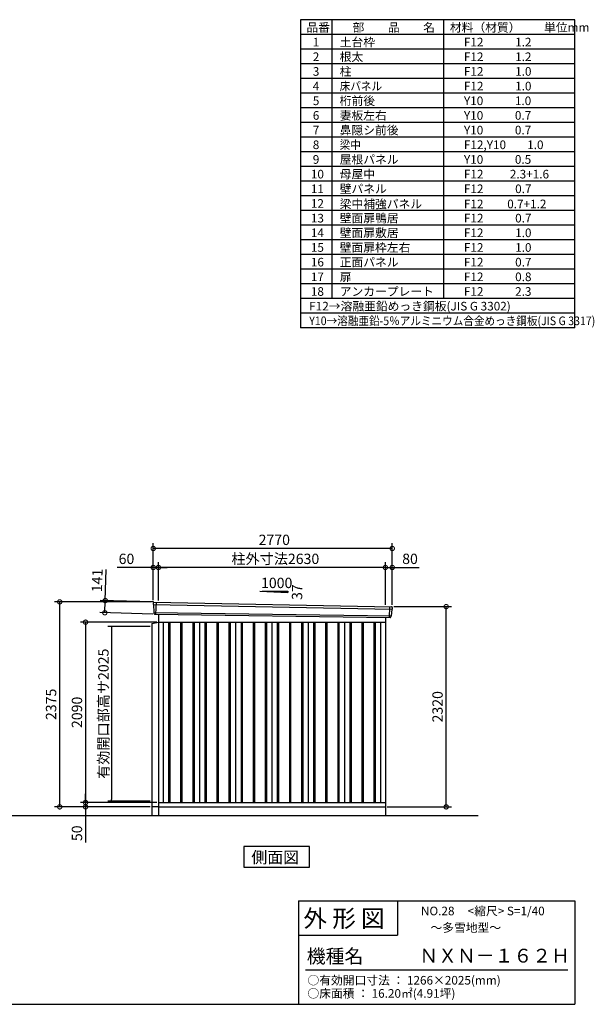
# Model space of a CAD drawing. Extents: x 140 to 16534, y 0 to 11410.
# Drawn here: x 9874 to 16534, y 0 to 11410 of the extents above; entities that cross this region are included whole.
import ezdxf

# ---------------------------------------------------------------- set-up
doc = ezdxf.new("R2010")
doc.units = 0
doc.header["$LTSCALE"] = 20
doc.header["$PDMODE"] = 3
doc.header["$PDSIZE"] = 2
doc.layers.get('0').update_dxf_attribs({"linetype": 'CONTINUOUS'})
doc.layers.get('DEFPOINTS').update_dxf_attribs({"linetype": 'CONTINUOUS'})
for name, color, linetype in [('仕様書枠', 230, 'CONTINUOUS'), ('寸法', 4, 'CONTINUOUS'), ('文字', 7, 'CONTINUOUS'), ('細線', 5, 'CONTINUOUS'), ('部品1', 7, 'CONTINUOUS'), ('Ｇ．Ｌ', 30, 'CONTINUOUS')]:
    doc.layers.add(name, color=color, linetype=linetype)
doc.styles.get("Standard").update_dxf_attribs({"font": 'txt', "bigfont": 'bigfont.shx'})
doc.styles.add('STYLE1', font='isocp.shx', dxfattribs={"bigfont": 'bigfont.shx'})
doc.styles.add('STYLE2', font='MS PGothic.ttf')
doc.dimstyles.new('INABA_S40', dxfattribs={"dimscale": 40, "dimtxt": 3, "dimasz": 2.5, "dimexe": 1.5, "dimexo": 0.5, "dimgap": 1, "dimtad": 3, "dimdec": 4, "dimdsep": 46, "dimtxsty": 'STANDARD', "dimsah": 1, "dimcen": 0, "dimclrt": 7, "dimadec": 0, "dimazin": 0, "dimtfac": 1, "dimtdec": 4, "dimtix": 1, "dimtmove": 0, "dimatfit": 0, "dimfxl": 1, "dimtolj": 1, "dimtzin": 0, "dimarcsym": 0})
doc.dimstyles.new('INABA_S40G', dxfattribs={"dimscale": 40, "dimtxt": 3, "dimasz": 2.5, "dimexe": 1.5, "dimexo": 0.5, "dimgap": 1, "dimtad": 3, "dimdec": 1, "dimdsep": 46, "dimtxsty": 'STYLE1', "dimblk1": 'DOTSMALL', "dimblk2": 'DOTSMALL', "dimsah": 1, "dimcen": 0, "dimclrt": 7, "dimadec": 0, "dimazin": 0, "dimtfac": 1, "dimtdec": 4, "dimtix": 1, "dimtmove": 0, "dimatfit": 3, "dimldrblk": 'DOTSMALL', "dimfxl": 1, "dimtolj": 1, "dimtzin": 0, "dimarcsym": 0})

# ---------------------------------------------------------------- blocks, each defined once
blk = doc.blocks.new('_DOT')
at = {"color": 0, "linetype": 'ByBlock', "ltscale": 50}
blk.add_line((-0.5, 0), (-1, 0), dxfattribs=at)
at = {"color": 0, "linetype": 'ByBlock', "ltscale": 50, "const_width": 0.5}
blk.add_lwpolyline([(-0.25, 0, 1), (0.25, 0, 1)], format="xyb", close=True, dxfattribs=at)
blk = doc.blocks.new('*D17')
at = {"layer": 'DEFPOINTS', "color": 0, "ltscale": 50}
for p in [(11405, 4379), (10937, 2354), (11405, 2354)]:
    blk.add_point(p, dxfattribs=at)
at = {"layer": '寸法', "color": 0, "lineweight": -2, "ltscale": 50}
for p, q in [((11385, 4379), (10897, 4379)), ((10937, 4359), (10937, 2374)), ((11385, 2354), (10897, 2354))]:
    blk.add_line(p, q, dxfattribs=at)
at = {"layer": '寸法', "color": 0, "lineweight": -2, "ltscale": 50, "xscale": 20, "yscale": 20, "zscale": 20}
for p, rotation in [((10937, 4379), 90), ((10937, 2354), 270)]:
    blk.add_blockref('_DOT', p, dxfattribs=dict(at, rotation=rotation))
at = {"layer": '寸法', "color": 7, "ltscale": 50, "insert": (10845, 3367), "char_height": 120, "attachment_point": 5, "rotation": 90, "style": 'STYLE1'}
blk.add_mtext('\\A1;有効開口部高サ2025', dxfattribs=at)
blk = doc.blocks.new('_DOTSMALL')
at = {"color": 0, "linetype": 'ByBlock', "ltscale": 50, "const_width": 0.5}
blk.add_lwpolyline([(-0.0625, 0, 1), (0.0625, 0, 1)], format="xyb", close=True, dxfattribs=at)
blk = doc.blocks.new('*D18')
at = {"layer": 'DEFPOINTS', "color": 0, "ltscale": 50}
for p in [(11482, 4428), (10638, 2338), (11482, 2338)]:
    blk.add_point(p, dxfattribs=at)
at = {"layer": '寸法', "color": 0, "lineweight": -2, "ltscale": 50}
for p, q in [((11462, 4428), (10578, 4428)), ((10638, 4428), (10638, 2338)), ((11462, 2338), (10578, 2338))]:
    blk.add_line(p, q, dxfattribs=at)
at = {"layer": '寸法', "color": 0, "lineweight": -2, "ltscale": 50, "xscale": 100, "yscale": 100, "zscale": 100}
for p, rotation in [((10638, 4428), 90), ((10638, 2338), 270)]:
    blk.add_blockref('_DOTSMALL', p, dxfattribs=dict(at, rotation=rotation))
at = {"layer": '寸法', "color": 7, "ltscale": 50, "insert": (10538, 3383), "char_height": 120, "attachment_point": 5, "rotation": 90, "style": 'STYLE1'}
blk.add_mtext('\\A1;2090', dxfattribs=at)
blk = doc.blocks.new('*D19')
at = {"layer": 'DEFPOINTS', "color": 0, "ltscale": 50}
for p in [(10338, 4663), (11422, 4663), (11405, 2288)]:
    blk.add_point(p, dxfattribs=at)
at = {"layer": '寸法', "color": 0, "lineweight": -2, "ltscale": 50}
for p, q in [((11402, 4663), (10278, 4663)), ((10338, 2288), (10338, 4663)), ((11385, 2288), (10278, 2288))]:
    blk.add_line(p, q, dxfattribs=at)
at = {"layer": '寸法', "color": 0, "lineweight": -2, "ltscale": 50, "xscale": 100, "yscale": 100, "zscale": 100}
for p, rotation in [((10338, 4663), 90), ((10338, 2288), 270)]:
    blk.add_blockref('_DOTSMALL', p, dxfattribs=dict(at, rotation=rotation))
at = {"layer": '寸法', "color": 7, "ltscale": 50, "insert": (10238, 3476), "char_height": 120, "attachment_point": 5, "rotation": 90, "style": 'STYLE1'}
blk.add_mtext('\\A1;2375', dxfattribs=at)
blk = doc.blocks.new('*D20')
at = {"layer": 'DEFPOINTS', "color": 0, "ltscale": 50}
for p in [(14192, 4608), (14817, 4608), (14112, 2288)]:
    blk.add_point(p, dxfattribs=at)
at = {"layer": '寸法', "color": 0, "lineweight": -2, "ltscale": 50}
for p, q in [((14212, 4608), (14877, 4608)), ((14817, 2288), (14817, 4608)), ((14132, 2288), (14877, 2288))]:
    blk.add_line(p, q, dxfattribs=at)
at = {"layer": '寸法', "color": 0, "lineweight": -2, "ltscale": 50, "xscale": 100, "yscale": 100, "zscale": 100}
for p, rotation in [((14817, 4608), 90), ((14817, 2288), 270)]:
    blk.add_blockref('_DOTSMALL', p, dxfattribs=dict(at, rotation=rotation))
at = {"layer": '寸法', "color": 7, "ltscale": 50, "insert": (14717, 3448), "char_height": 120, "attachment_point": 5, "rotation": 90, "style": 'STYLE1'}
blk.add_mtext('\\A1;2320', dxfattribs=at)
blk = doc.blocks.new('*D21')
at = {"layer": 'DEFPOINTS', "color": 0, "ltscale": 50}
for p in [(10638, 2288), (11405, 2288), (11482, 2338)]:
    blk.add_point(p, dxfattribs=at)
at = {"layer": '寸法', "color": 0, "lineweight": -2, "ltscale": 50}
for p, q in [((10638, 2338), (10638, 2438)), ((11462, 2338), (10578, 2338)), ((11385, 2288), (10578, 2288)), ((10638, 2338), (10638, 2288)), ((10638, 2288), (10638, 1876))]:
    blk.add_line(p, q, dxfattribs=at)
at = {"layer": '寸法', "color": 0, "lineweight": -2, "ltscale": 50, "xscale": 100, "yscale": 100, "zscale": 100}
for p, rotation in [((10638, 2338), 270), ((10638, 2288), 90)]:
    blk.add_blockref('_DOTSMALL', p, dxfattribs=dict(at, rotation=rotation))
at = {"layer": '寸法', "color": 7, "ltscale": 50, "insert": (10538, 1982), "char_height": 120, "attachment_point": 5, "rotation": 90, "style": 'STYLE1'}
blk.add_mtext('\\A1;50', dxfattribs=at)
blk = doc.blocks.new('*D22')
at = {"layer": 'DEFPOINTS', "color": 0, "ltscale": 50}
for p in [(11482, 5062), (11482, 4659), (14112, 4610)]:
    blk.add_point(p, dxfattribs=at)
at = {"layer": '寸法', "color": 0, "lineweight": -2, "ltscale": 50}
for p, q in [((11482, 4679), (11482, 5122)), ((14112, 5062), (11482, 5062)), ((14112, 4630), (14112, 5122))]:
    blk.add_line(p, q, dxfattribs=at)
at = {"layer": '寸法', "color": 0, "lineweight": -2, "ltscale": 50, "xscale": 100, "yscale": 100, "zscale": 100, "rotation": 180}
blk.add_blockref('_DOTSMALL', (11482, 5062), dxfattribs=at)
at = {"layer": '寸法', "color": 0, "lineweight": -2, "ltscale": 50, "xscale": 100, "yscale": 100, "zscale": 100}
blk.add_blockref('_DOTSMALL', (14112, 5062), dxfattribs=at)
at = {"layer": '寸法', "color": 7, "ltscale": 50, "insert": (12837, 5162), "char_height": 120, "attachment_point": 5, "style": 'STYLE1'}
blk.add_mtext('\\A1;柱外寸法2630', dxfattribs=at)
blk = doc.blocks.new('*D23')
at = {"layer": 'DEFPOINTS', "color": 0, "ltscale": 50}
for p in [(11422, 5062), (11422, 4663), (11482, 4659)]:
    blk.add_point(p, dxfattribs=at)
at = {"layer": '寸法', "color": 0, "lineweight": -2, "ltscale": 50}
for p, q in [((11422, 5062), (11003, 5062)), ((11422, 4683), (11422, 5122)), ((11482, 5062), (11422, 5062)), ((11482, 4679), (11482, 5122)), ((11482, 5062), (11582, 5062))]:
    blk.add_line(p, q, dxfattribs=at)
at = {"layer": '寸法', "color": 0, "lineweight": -2, "ltscale": 50, "xscale": 100, "yscale": 100, "zscale": 100}
blk.add_blockref('_DOTSMALL', (11422, 5062), dxfattribs=at)
at = {"layer": '寸法', "color": 0, "lineweight": -2, "ltscale": 50, "xscale": 100, "yscale": 100, "zscale": 100, "rotation": 180}
blk.add_blockref('_DOTSMALL', (11482, 5062), dxfattribs=at)
at = {"layer": '寸法', "color": 7, "ltscale": 50, "insert": (11112, 5162), "char_height": 120, "attachment_point": 5, "style": 'STYLE1'}
blk.add_mtext('\\A1;60', dxfattribs=at)
blk = doc.blocks.new('*D24')
at = {"layer": 'DEFPOINTS', "color": 0, "ltscale": 50}
for p in [(11422, 5282), (11422, 4663), (14192, 4608)]:
    blk.add_point(p, dxfattribs=at)
at = {"layer": '寸法', "color": 0, "lineweight": -2, "ltscale": 50}
for p, q in [((11422, 4683), (11422, 5342)), ((14192, 5282), (11422, 5282)), ((14192, 4628), (14192, 5342))]:
    blk.add_line(p, q, dxfattribs=at)
at = {"layer": '寸法', "color": 0, "lineweight": -2, "ltscale": 50, "xscale": 100, "yscale": 100, "zscale": 100, "rotation": 180}
blk.add_blockref('_DOTSMALL', (11422, 5282), dxfattribs=at)
at = {"layer": '寸法', "color": 0, "lineweight": -2, "ltscale": 50, "xscale": 100, "yscale": 100, "zscale": 100}
blk.add_blockref('_DOTSMALL', (14192, 5282), dxfattribs=at)
at = {"layer": '寸法', "color": 7, "ltscale": 50, "insert": (12825, 5382), "char_height": 120, "attachment_point": 5, "style": 'STYLE1'}
blk.add_mtext('\\A1;2770', dxfattribs=at)
blk = doc.blocks.new('*D25')
at = {"layer": 'DEFPOINTS', "color": 0, "ltscale": 50}
for p in [(14192, 5062), (14112, 4610), (14192, 4608)]:
    blk.add_point(p, dxfattribs=at)
at = {"layer": '寸法', "color": 0, "lineweight": -2, "ltscale": 50}
for p, q in [((14112, 4630), (14112, 5122)), ((14112, 5062), (14192, 5062)), ((14192, 4628), (14192, 5122)), ((14192, 5062), (14504, 5062))]:
    blk.add_line(p, q, dxfattribs=at)
at = {"layer": '寸法', "color": 0, "lineweight": -2, "ltscale": 50, "xscale": 100, "yscale": 100, "zscale": 100, "rotation": 180}
blk.add_blockref('_DOTSMALL', (14112, 5062), dxfattribs=at)
at = {"layer": '寸法', "color": 0, "lineweight": -2, "ltscale": 50, "xscale": 100, "yscale": 100, "zscale": 100}
blk.add_blockref('_DOTSMALL', (14192, 5062), dxfattribs=at)
at = {"layer": '寸法', "color": 7, "ltscale": 50, "insert": (14398, 5162), "char_height": 120, "attachment_point": 5, "style": 'STYLE1'}
blk.add_mtext('\\A1;80', dxfattribs=at)
blk = doc.blocks.new('*D26')
at = {"layer": 'DEFPOINTS', "color": 0, "ltscale": 50}
for p in [(11441, 4662), (10861, 4537), (11437, 4521)]:
    blk.add_point(p, dxfattribs=at)
at = {"layer": '寸法', "color": 0, "lineweight": -2, "ltscale": 50}
for p, q in [((10866, 4678), (10876, 5038)), ((11421, 4662), (10806, 4680)), ((10861, 4537), (10866, 4678)), ((11417, 4521), (10802, 4539))]:
    blk.add_line(p, q, dxfattribs=at)
at = {"layer": '寸法', "color": 0, "lineweight": -2, "ltscale": 50, "xscale": 100, "yscale": 100, "zscale": 100}
for p, rotation in [((10866, 4678), 88.35263902563776), ((10861, 4537), 268.3526390256378)]:
    blk.add_blockref('_DOTSMALL', p, dxfattribs=dict(at, rotation=rotation))
at = {"layer": '寸法', "color": 7, "ltscale": 50, "insert": (10772, 4911), "char_height": 120, "attachment_point": 5, "rotation": 88.3526, "style": 'STYLE1'}
blk.add_mtext('\\A1;141', dxfattribs=at)

msp = doc.modelspace()

# ---------------------------------------------------------------- linework, layer by layer
at = {"layer": '仕様書枠', "ltscale": 50}
for p, q in [((13127.2, 11409.6), (13127.2, 7839.6)), ((16307.2, 11409.6), (13127.2, 11409.6)), ((13490.2, 11409.6), (13490.2, 8179.6)), ((16307.2, 7839.6), (16307.2, 11409.6)), ((14785.2, 11409.6), (14785.2, 8179.6)), ((16307.2, 11239.6), (13127.2, 11239.6)), ((16307.2, 11069.6), (13127.2, 11069.6)), ((16307.2, 10899.6), (13127.2, 10899.6)), ((16307.2, 10729.6), (13127.2, 10729.6)), ((16307.2, 10559.6), (13127.2, 10559.6)), ((16307.2, 10389.6), (13127.2, 10389.6)), ((16307.2, 10219.6), (13127.2, 10219.6)), ((16307.2, 10049.6), (13127.2, 10049.6)), ((16307.2, 9879.6), (13127.2, 9879.6)), ((16307.2, 9709.6), (13127.2, 9709.6)), ((16307.2, 9539.6), (13127.2, 9539.6)), ((16307.2, 9369.6), (13127.2, 9369.6)), ((16307.2, 9199.6), (13127.2, 9199.6)), ((16307.2, 9029.6), (13127.2, 9029.6)), ((16307.2, 8859.6), (13127.2, 8859.6)), ((16307.2, 8689.6), (13127.2, 8689.6)), ((16307.2, 8519.6), (13127.2, 8519.6)), ((16307.2, 8349.6), (13127.2, 8349.6)), ((16307.2, 8179.6), (13127.2, 8179.6)), ((16307.2, 8009.6), (13127.2, 8009.6)), ((16307.2, 7839.6), (13127.2, 7839.6)), ((13107.2, 1200), (16307.2, 1200)), ((16307.2, 1200), (16307.2, 0)), ((13107.2, 800), (14251.2, 800)), ((140, 0), (16307.2, 0))]:
    msp.add_line(p, q, dxfattribs=at)
at = {"layer": '仕様書枠', "linetype": 'Continuous', "ltscale": 50}
for p, q in [((13107.2, 1200), (13107.2, 0)), ((14251.2, 1200), (14251.2, 800))]:
    msp.add_line(p, q, dxfattribs=at)
at = {"layer": '文字', "color": 7, "ltscale": 50}
msp.add_line((13187.2, 400), (16227.2, 400), dxfattribs=at)
at = {"layer": '細線', "ltscale": 50}
for p, q in [((11423.135, 4634.13), (14188.771, 4578.506)), ((11455.095, 4660.512), (11449.806, 4520.427)), ((14159.065, 4607.266), (14154.348, 4482.334)), ((11427.895, 4541.268), (14177.899, 4501.459)), ((11599.595, 4428.113), (11599.595, 2338.113)), ((11614.595, 4428.113), (11614.595, 2338.113)), ((11739.595, 4428.113), (11739.595, 2338.113)), ((11754.595, 4428.113), (11754.595, 2338.113)), ((11879.595, 4428.113), (11879.595, 2338.113)), ((11894.595, 4428.113), (11894.595, 2338.113)), ((12019.595, 4428.113), (12019.595, 2338.113)), ((12034.595, 4428.113), (12034.595, 2338.113)), ((12159.595, 4428.113), (12159.595, 2338.113)), ((12174.595, 4428.113), (12174.595, 2338.113)), ((12299.595, 4428.113), (12299.595, 2338.113)), ((12314.595, 4428.113), (12314.595, 2338.113)), ((12439.595, 4428.113), (12439.595, 2338.113)), ((12454.595, 4428.113), (12454.595, 2338.113)), ((12579.595, 4428.113), (12579.595, 2338.113)), ((12594.595, 4428.113), (12594.595, 2338.113)), ((12719.595, 4428.113), (12719.595, 2338.113)), ((12734.595, 4428.113), (12734.595, 2338.113)), ((12859.595, 4428.113), (12859.595, 2338.113)), ((12874.595, 4428.113), (12874.595, 2338.113)), ((12999.595, 4428.113), (12999.595, 2338.113)), ((13014.595, 4428.113), (13014.595, 2338.113)), ((13139.595, 4428.113), (13139.595, 2338.113)), ((13154.595, 4428.113), (13154.595, 2338.113)), ((13279.595, 4428.113), (13279.595, 2338.113)), ((13294.595, 4428.113), (13294.595, 2338.113)), ((13419.595, 4428.113), (13419.595, 2338.113)), ((13434.595, 4428.113), (13434.595, 2338.113)), ((13559.595, 4428.113), (13559.595, 2338.113)), ((13574.595, 4428.113), (13574.595, 2338.113)), ((13699.595, 4428.113), (13699.595, 2338.113)), ((13714.595, 4428.113), (13714.595, 2338.113)), ((13839.595, 4428.113), (13839.595, 2338.113)), ((13854.595, 4428.113), (13854.595, 2338.113)), ((13979.595, 4428.113), (13979.595, 2338.113)), ((13994.595, 4428.113), (13994.595, 2338.113))]:
    msp.add_line(p, q, dxfattribs=at)
at = {"layer": '部品1'}
for p, q in [((12657.32, 4788.317), (12982.775, 4770.799)), ((11429.64, 4661.831), (14184.707, 4606.754)), ((11437.438, 4520.894), (14166.759, 4481.865)), ((11482.095, 4520.255), (11482.095, 2188.113)), ((14112.095, 4482.647), (14112.095, 2188.113)), ((11405.095, 4413.8), (11482.095, 4428.113)), ((11405.095, 4413.8), (11405.095, 2188.113)), ((11482.095, 4428.113), (14112.095, 4428.113)), ((11537.095, 4428.113), (11537.095, 2338.113)), ((11957.095, 4428.113), (11957.095, 2338.113)), ((12377.095, 4428.113), (12377.095, 2338.113)), ((12797.095, 4428.113), (12797.095, 2338.113)), ((13217.095, 4428.113), (13217.095, 2338.113)), ((13637.095, 4428.113), (13637.095, 2338.113)), ((14057.095, 4428.113), (14057.095, 2338.113)), ((11482.095, 2288.113), (11405.095, 2288.113)), ((11482.095, 2338.113), (14112.095, 2338.113)), ((11482.095, 2288.113), (14112.095, 2288.113))]:
    msp.add_line(p, q, dxfattribs=at)
at = {"layer": '部品1', "ltscale": 50}
for p, q in [((12682.775, 4786.999), (12982.775, 4786.999)), ((12982.775, 4786.999), (12982.775, 4770.799)), ((11422.28, 4654.706), (11422.66, 4634.779)), ((11425.729, 4631.204), (11427.432, 4541.914)), ((14185.926, 4575.798), (14178.419, 4502.066)), ((14191.309, 4599.054), (14189.279, 4579.109)), ((11430.501, 4538.338), (11430.703, 4527.755)), ((14175.067, 4498.755), (14173.987, 4488.151))]:
    msp.add_line(p, q, dxfattribs=at)
at = {"layer": '部品1'}
msp.add_lwpolyline([(12470.083, 1828.71), (12470.083, 1588.818), (13233.554, 1588.818), (13233.554, 1828.71)], close=True, dxfattribs=at)
at = {"layer": '部品1', "ltscale": 50}
for centre, start, end in [((11429.278, 4654.84), 87.0358755, 181.093224), ((14184.345, 4599.763), 354.1866998, 87.0358755), ((11437.702, 4527.889), 181.093224, 267.837756), ((14167.023, 4488.86), 267.837756, 354.1866998)]:
    msp.add_arc(centre, 7, start, end, dxfattribs=at)
at = {"layer": '部品1'}
for centre, radius, start, end in [((11423.36, 4634.793), 0.7, 181.093224, 260.187754), ((11422.729, 4631.147), 3, 1.093224, 80.187754), ((14188.911, 4575.494), 3, 95.0921698, 174.1866998), ((14188.582, 4579.18), 0.7, 275.0921698, 354.1866998), ((11428.132, 4541.927), 0.7, 181.093224, 260.187754), ((11427.502, 4538.281), 3, 1.093224, 80.187754), ((14178.051, 4498.451), 3, 95.0921698, 174.1866998), ((14177.723, 4502.137), 0.7, 275.0921698, 354.1866998)]:
    msp.add_arc(centre, radius, start, end, dxfattribs=at)
at = {"layer": 'Ｇ．Ｌ', "ltscale": 50}
msp.add_line((1235.828, 2188.113), (15186.267, 2188.113), dxfattribs=at)

# ---------------------------------------------------------------- texts
at = {"layer": '文字', "color": 7, "ltscale": 50}
for s, height, style, p in [('品番', 100, 'STYLE1', (13197.425, 11270.014)), ('部\u3000\u3000品\u3000\u3000名', 100, 'STYLE1', (13732.038, 11270.014)), ('材料（材質）\u3000\u3000単位mm', 100, 'STYLE1', (14859.798, 11270.014)), ('1', 100, 'STYLE1', (13271.19, 11100.014)), ('土台枠', 100, 'STYLE1', (13583.118, 11100.014)), ('F12            1.2', 100, 'STYLE1', (15022.64, 11100.014)), ('2', 100, 'STYLE1', (13271.19, 10930.014)), ('根太', 100, 'STYLE1', (13583.118, 10930.014)), ('F12            1.2', 100, 'STYLE1', (15022.64, 10930.014)), ('3', 100, 'STYLE1', (13271.19, 10760.014)), ('柱', 100, 'STYLE1', (13583.118, 10760.014)), ('F12            1.0', 100, 'STYLE1', (15022.64, 10760.014)), ('4', 100, 'STYLE1', (13271.19, 10590.014)), ('F12            1.0', 100, 'STYLE1', (15022.64, 10590.014)), ('5', 100, 'STYLE1', (13271.19, 10420.014)), ('桁前後', 100, 'STYLE1', (13583.118, 10420.014)), ('Y10            1.0', 100, 'STYLE1', (15022.64, 10420.014)), ('6', 100, 'STYLE1', (13271.19, 10250.014)), ('妻板左右', 100, 'STYLE1', (13583.118, 10250.014)), ('Y10            0.7', 100, 'STYLE1', (15022.64, 10250.014)), ('7', 100, 'STYLE1', (13271.19, 10080.014)), ('鼻隠シ前後', 100, 'STYLE1', (13583.118, 10080.014)), ('Y10            0.7', 100, 'STYLE1', (15022.64, 10080.014)), ('8', 100, 'STYLE1', (13271.19, 9910.014)), ('F12,Y10        1.0', 100, 'STYLE1', (15022.64, 9910.014)), ('9', 100, 'STYLE1', (13271.19, 9740.014)), ('屋根パネル', 100, 'STYLE1', (13583.118, 9740.014)), ('Y10            0.5', 100, 'STYLE1', (15022.64, 9740.014)), ('10', 100, 'STYLE1', (13248.777, 9570.014)), ('母屋中', 100, 'STYLE1', (13583.118, 9570.014)), ('F12          2.3+1.6', 100, 'STYLE1', (15022.64, 9570.014)), ('11', 100, 'STYLE1', (13248.777, 9400.014)), ('壁パネル', 100, 'STYLE1', (13583.118, 9400.014)), ('F12            0.7', 100, 'STYLE1', (15022.64, 9400.014)), ('12', 100, 'STYLE1', (13248.777, 9230.014)), ('梁中補強パネル', 100, 'STYLE1', (13583.118, 9224.407)), ('F12         0.7+1.2', 100, 'STYLE1', (15022.64, 9224.407)), ('13', 100, 'STYLE1', (13248.777, 9060.014)), ('壁面扉鴨居', 100, 'STYLE1', (13583.118, 9060.014)), ('F12            0.7', 100, 'STYLE1', (15022.64, 9060.014)), ('14', 100, 'STYLE1', (13248.777, 8890.014)), ('壁面扉敷居', 100, 'STYLE1', (13583.118, 8890.014)), ('F12            1.0', 100, 'STYLE1', (15022.64, 8890.014)), ('15', 100, 'STYLE1', (13248.777, 8720.014)), ('壁面扉枠左右', 100, 'STYLE1', (13583.118, 8720.014)), ('F12            1.0', 100, 'STYLE1', (15022.64, 8720.014)), ('16', 100, 'STYLE1', (13248.777, 8550.014)), ('正面パネル', 100, 'STYLE1', (13583.118, 8550.014)), ('F12            0.7', 100, 'STYLE1', (15022.64, 8550.014)), ('17', 100, 'STYLE1', (13248.777, 8380.014)), ('扉', 100, 'STYLE1', (13583.118, 8380.014)), ('F12            0.8', 100, 'STYLE1', (15022.64, 8380.014)), ('18', 100, 'STYLE1', (13248.777, 8210.014)), ('アンカープレート', 100, 'STYLE1', (13583.118, 8210.014)), ('F12            2.3', 100, 'STYLE1', (15022.64, 8210.014)), ('F12→溶融亜鉛めっき鋼板(JIS G 3302)', 100, 'STYLE1', (13229.831, 8040.014)), ('NO.28     <縮尺> S=1/40', 100, 'STYLE2', (14524.132, 1031.558)), ('外 形 図', 200, 'STYLE2', (13162.979, 895.091)), ('～多雪地型～', 100, 'STYLE2', (14635.139, 838.253)), ('機種名', 160, 'STYLE2', (13201.437, 477.274)), ('ＮＸＮ－１６２Ｈ', 160, 'STYLE2', (14505.342, 483.897)), ('○有効開口寸法 ： 1266×2025(mm)', 100, 'STYLE2', (13209.405, 228.544)), ('○床面積 ： 16.20㎡(4.91坪) \u3000', 100, 'STYLE2', (13209.405, 76.094))]:
    msp.add_text(s, height=height, dxfattribs=dict(at, style=style)).set_placement(p)
at = {"layer": '文字', "color": 7, "ltscale": 50, "style": 'STYLE1', "width": 0.9}
for s, p in [('床パネル', (13583.118, 10590.014)), ('梁中', (13583.118, 9910.014)), ('Y10→溶融亜鉛-5％アルミニウム合金めっき鋼板(JIS G 3317)', (13229.831, 7870.014))]:
    msp.add_text(s, height=100, dxfattribs=at).set_placement(p)
at = {"layer": '部品1', "ltscale": 50, "style": 'STYLE1'}
msp.add_text('1000', height=120, dxfattribs=at).set_placement((12671.043, 4822.883))
msp.add_text('37', height=120, rotation=90, dxfattribs=at).set_placement((13148.676, 4685.382))
at = {"layer": '部品1', "style": 'STYLE2'}
msp.add_text('側面図', height=135, dxfattribs=at).set_placement((12559.529, 1635.817))

# ---------------------------------------------------------------- dimensions: what is measured, and where the dimension line sits
at = {"layer": '寸法', "ltscale": 50}
for base, p1, p2, picture, middle in [((11422.095, 5281.981), (14192.095, 4608.113), (11422.095, 4663.113), '*D24', (12825.454, 5281.981)), ((11422.095, 5061.77), (11482.095, 4659.114), (11422.095, 4663.113), '*D23', (11112.457, 5061.77)), ((14192.095, 5061.77), (14112.095, 4609.923), (14192.095, 4608.113), '*D25', (14398.143, 5061.77))]:
    dim = msp.add_linear_dim(base=base, p1=p1, p2=p2, dimstyle='INABA_S40G', override={"dimtdec": 1, "dimtix": 0}, dxfattribs=at)
    dim.commit()
    dim.dimension.update_dxf_attribs({"geometry": picture, "text_midpoint": middle, "dimtype": 160})
dim = msp.add_linear_dim(base=(11482.095, 5061.77), p1=(14112.095, 4609.923), p2=(11482.095, 4659.114), text='柱外寸法<>', dimstyle='INABA_S40G', override={"dimtdec": 1, "dimtix": 0}, dxfattribs=at)
dim.commit()
dim.dimension.update_dxf_attribs({"geometry": '*D22', "text_midpoint": (12836.865, 5061.77), "dimtype": 160})
dim = msp.add_linear_dim(base=(10861.487, 4537.458), p1=(11441.491, 4661.836), p2=(11437.438, 4520.894), angle=268.352639, dimstyle='INABA_S40G', override={"dimtdec": 1, "dimtix": 0}, dxfattribs=at)
dim.commit()
dim.dimension.update_dxf_attribs({"geometry": '*D26', "text_midpoint": (10872.152, 4908.305), "dimtype": 161})
at = {"layer": '寸法'}
for base, p1, p2, picture, middle in [((10338.345, 4663.113), (11405.095, 2288.113), (11422.095, 4663.113), '*D19', (10238.333, 3475.613)), ((14817.022, 4608.113), (14112.095, 2288.113), (14192.095, 4608.113), '*D20', (14717.011, 3448.113)), ((10638.345, 2338.113), (11482.095, 4428.113), (11482.095, 2338.113), '*D18', (10538.333, 3383.113))]:
    dim = msp.add_linear_dim(base=base, p1=p1, p2=p2, angle=90, dimstyle='INABA_S40G', override={"dimtdec": 1, "dimtix": 0}, dxfattribs=at)
    dim.commit()
    dim.dimension.update_dxf_attribs({"geometry": picture, "text_midpoint": middle})
at = {"layer": '寸法', "ltscale": 50}
dim = msp.add_linear_dim(base=(10937.187, 2354.113), p1=(11405.095, 4379.113), p2=(11405.095, 2354.113), angle=90, text='有効開口部高サ<>', dimstyle='INABA_S40', override={"dimasz": 0.5, "dimexe": 1, "dimgap": 0.8, "dimdec": 2, "dimtxsty": 'STYLE1', "dimblk1": 'DOT', "dimblk2": 'DOT', "dimtdec": 2, "dimatfit": 3}, dxfattribs=at)
dim.commit()
dim.dimension.update_dxf_attribs({"geometry": '*D17', "text_midpoint": (10845.175, 3366.613)})
at = {"layer": '寸法'}
dim = msp.add_linear_dim(base=(10638.345, 2288.113), p1=(11482.095, 2338.113), p2=(11405.095, 2288.113), angle=90, dimstyle='INABA_S40G', override={"dimtdec": 1, "dimtix": 0}, dxfattribs=at)
dim.commit()
dim.dimension.update_dxf_attribs({"geometry": '*D21', "text_midpoint": (10638.345, 1982.066), "dimtype": 160})

doc.saveas('drawing.dxf')
